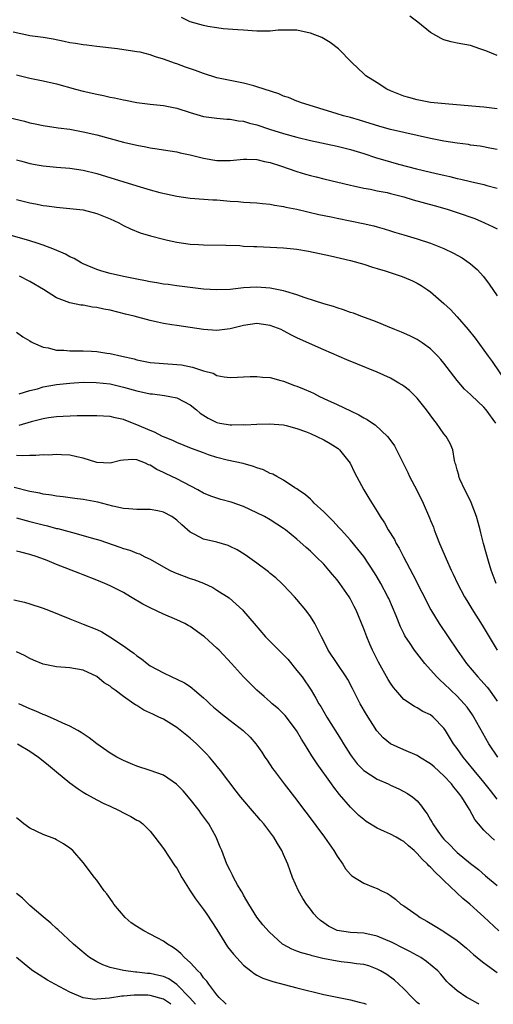
# Model space of a CAD drawing. Units: inches. Extents: x 2598000 to 2601000, y 1494000 to 1497000.
# Drawn here: x 2599033 to 2599104, y 1494000 to 1494147 of the extents above; entities that cross this region are included whole.
import ezdxf

# ---------------------------------------------------------------- set-up
doc = ezdxf.new("R2010")
doc.units = ezdxf.units.IN
doc.header["$MEASUREMENT"] = 0
doc.layers.add('LD25981494_2ft', color=190, linetype='Continuous')

msp = doc.modelspace()

# ---------------------------------------------------------------- linework, layer by layer
at = {"layer": 'LD25981494_2ft'}
for points, elevation in [([(2599105, 1494142.02), (2599103.29, 1494142.71), (2599102.36, 1494143), (2599101, 1494143.5), (2599099, 1494143.89), (2599098.09, 1494144.09), (2599097, 1494144.36), (2599096.58, 1494144.58), (2599095, 1494145.47), (2599093.12, 1494147), (2599091.92, 1494147.92)], 10056), ([(2599105, 1494134.02), (2599103, 1494134.28), (2599102.35, 1494134.35), (2599097.21, 1494134.79), (2599095, 1494135.01), (2599093, 1494135.38), (2599091.73, 1494135.73), (2599091, 1494135.96), (2599089, 1494136.76), (2599088.45, 1494137), (2599087, 1494137.95), (2599085.31, 1494139), (2599085, 1494139.28), (2599084.13, 1494140.13), (2599083.19, 1494141), (2599081.22, 1494143), (2599079.99, 1494143.99), (2599078.71, 1494144.71), (2599077, 1494145.39), (2599076.54, 1494145.46), (2599075, 1494145.81), (2599074.17, 1494145.83), (2599073, 1494145.84), (2599072.19, 1494145.81), (2599071, 1494145.69), (2599069, 1494145.68), (2599068.3, 1494145.7), (2599067, 1494145.82), (2599066.15, 1494145.85), (2599063.96, 1494146.04), (2599063, 1494146.15), (2599061.63, 1494146.37), (2599061, 1494146.5), (2599059, 1494147.08), (2599057.69, 1494147.69)], 10058), ([(2599105, 1494127.96), (2599104.13, 1494128.13), (2599102.43, 1494128.43), (2599101, 1494128.62), (2599100.68, 1494128.68), (2599099, 1494128.9), (2599097, 1494129.2), (2599095, 1494129.6), (2599089, 1494130.96), (2599087.41, 1494131.41), (2599084.35, 1494132.35), (2599083, 1494132.74), (2599081.96, 1494133), (2599081, 1494133.29), (2599075.54, 1494135), (2599075.16, 1494135.16), (2599075, 1494135.21), (2599073.74, 1494135.74), (2599073, 1494135.96), (2599072.28, 1494136.28), (2599069, 1494137.36), (2599068.53, 1494137.47), (2599067, 1494137.88), (2599065, 1494138.28), (2599063, 1494138.69), (2599061, 1494139.33), (2599059.8, 1494139.8), (2599058.3, 1494140.3), (2599057, 1494140.78), (2599056.82, 1494140.82), (2599055, 1494141.5), (2599053.83, 1494141.83), (2599053, 1494142.15), (2599051.49, 1494142.51), (2599051, 1494142.6), (2599048.14, 1494143), (2599045, 1494143.39), (2599043.55, 1494143.55), (2599043, 1494143.6), (2599041.81, 1494143.81), (2599041, 1494143.91), (2599040.12, 1494144.12), (2599038.46, 1494144.46), (2599037, 1494144.71), (2599035, 1494144.96), (2599034.8, 1494145), (2599032.48, 1494145.52)], 10060), ([(2599033, 1494139.13), (2599035, 1494138.62), (2599037, 1494138.24), (2599039, 1494137.8), (2599041.83, 1494137), (2599043, 1494136.68), (2599045, 1494136.23), (2599046.03, 1494136.03), (2599047, 1494135.81), (2599047.69, 1494135.69), (2599049, 1494135.38), (2599049.33, 1494135.33), (2599051, 1494134.98), (2599053, 1494134.72), (2599055, 1494134.53), (2599057, 1494134.15), (2599059, 1494133.49), (2599061, 1494132.91), (2599063, 1494132.64), (2599064.51, 1494132.51), (2599065, 1494132.49), (2599066.26, 1494132.26), (2599067, 1494132.18), (2599067.91, 1494131.91), (2599069, 1494131.65), (2599070.89, 1494131), (2599073, 1494130.34), (2599075, 1494129.78), (2599077, 1494129.29), (2599081, 1494128.44), (2599083, 1494127.95), (2599085, 1494127.34), (2599086.75, 1494126.75), (2599089, 1494126.1), (2599090.22, 1494125.78), (2599092.92, 1494125.08), (2599095, 1494124.57), (2599096.28, 1494124.28), (2599097, 1494124.1), (2599097.91, 1494123.91), (2599099, 1494123.63), (2599099.53, 1494123.53), (2599101, 1494123.16), (2599103, 1494122.7), (2599103.42, 1494122.58), (2599105, 1494122.18)], 10062), ([(2599031, 1494132.94), (2599034.2, 1494132.2), (2599035, 1494131.96), (2599035.81, 1494131.81), (2599037, 1494131.53), (2599039.21, 1494131.21), (2599041, 1494130.98), (2599043, 1494130.62), (2599045, 1494130.15), (2599049, 1494129.07), (2599051, 1494128.61), (2599052.37, 1494128.37), (2599053, 1494128.21), (2599054.07, 1494128.07), (2599055, 1494127.89), (2599057, 1494127.6), (2599057.48, 1494127.48), (2599059, 1494127.18), (2599061, 1494126.67), (2599062.42, 1494126.42), (2599063, 1494126.33), (2599065, 1494126.33), (2599067, 1494126.51), (2599067.49, 1494126.51), (2599069, 1494126.47), (2599070.15, 1494126.15), (2599071, 1494125.99), (2599072.51, 1494125.49), (2599075, 1494124.64), (2599076.27, 1494124.27), (2599077, 1494124.04), (2599077.85, 1494123.85), (2599079, 1494123.54), (2599083, 1494122.61), (2599083.48, 1494122.52), (2599085, 1494122.17), (2599085.99, 1494122.01), (2599087, 1494121.79), (2599088.5, 1494121.5), (2599089, 1494121.38), (2599091, 1494120.85), (2599092.42, 1494120.42), (2599095.56, 1494119.56), (2599097.5, 1494119), (2599099, 1494118.52), (2599101.61, 1494117.61), (2599103.08, 1494117), (2599104.39, 1494116.39), (2599105, 1494116.06)], 10064), ([(2599033, 1494126.43), (2599033.77, 1494126.23), (2599035, 1494125.87), (2599036.37, 1494125.63), (2599037, 1494125.51), (2599039, 1494125.33), (2599041, 1494125.18), (2599043, 1494124.87), (2599045, 1494124.35), (2599051, 1494122.51), (2599053, 1494121.93), (2599054.47, 1494121.53), (2599057, 1494120.95), (2599059, 1494120.67), (2599062.42, 1494120.42), (2599063, 1494120.4), (2599065, 1494120.24), (2599066.17, 1494120.17), (2599067, 1494120.09), (2599069, 1494119.97), (2599069.86, 1494119.86), (2599071, 1494119.78), (2599071.63, 1494119.63), (2599073, 1494119.44), (2599073.33, 1494119.33), (2599075, 1494119.01), (2599078.25, 1494118.25), (2599080.11, 1494117.89), (2599081, 1494117.69), (2599084.9, 1494116.9), (2599086.52, 1494116.52), (2599087, 1494116.37), (2599088.08, 1494116.08), (2599089, 1494115.76), (2599089.6, 1494115.6), (2599091, 1494115.16), (2599093, 1494114.57), (2599095, 1494113.92), (2599097, 1494113.15), (2599098.45, 1494112.45), (2599099.72, 1494111.72), (2599100.81, 1494111), (2599101, 1494110.85), (2599101.97, 1494109.97), (2599102.93, 1494108.93), (2599103.79, 1494107.79), (2599105, 1494106.04)], 10066), ([(2599033, 1494120.47), (2599034.19, 1494120.19), (2599035, 1494119.97), (2599035.82, 1494119.82), (2599037, 1494119.57), (2599037.52, 1494119.52), (2599039, 1494119.31), (2599041, 1494119.14), (2599043, 1494118.9), (2599045, 1494118.38), (2599047, 1494117.6), (2599048.3, 1494117), (2599049, 1494116.6), (2599050.08, 1494116.08), (2599051.5, 1494115.5), (2599053.05, 1494115.05), (2599055, 1494114.52), (2599055.6, 1494114.4), (2599057, 1494114.07), (2599059, 1494113.8), (2599060.27, 1494113.73), (2599061, 1494113.69), (2599064.34, 1494113.66), (2599066.43, 1494113.57), (2599067, 1494113.51), (2599068.54, 1494113.46), (2599069, 1494113.42), (2599071, 1494113.36), (2599073, 1494113.25), (2599075, 1494113.02), (2599076.72, 1494112.72), (2599078.38, 1494112.38), (2599080.02, 1494112.02), (2599083, 1494111.33), (2599085, 1494110.77), (2599086.33, 1494110.33), (2599087, 1494110.16), (2599088.19, 1494109.81), (2599090.59, 1494109), (2599091, 1494108.85), (2599092.28, 1494108.28), (2599093, 1494107.93), (2599093.6, 1494107.6), (2599094.49, 1494107), (2599095, 1494106.64), (2599097, 1494104.91), (2599097.99, 1494103.99), (2599099, 1494102.91), (2599100.66, 1494101), (2599101.69, 1494099.69), (2599103.64, 1494097), (2599104.22, 1494096.22), (2599106.43, 1494093)], 10068), ([(2599104.78, 1494087), (2599103.34, 1494089), (2599103, 1494089.39), (2599101.13, 1494091.12), (2599101, 1494091.26), (2599100.09, 1494092.09), (2599099, 1494093.36), (2599097, 1494095.97), (2599096.53, 1494096.53), (2599096.09, 1494097), (2599095, 1494098.1), (2599093.74, 1494099), (2599093, 1494099.51), (2599092, 1494100), (2599091, 1494100.46), (2599090.63, 1494100.63), (2599089.63, 1494101), (2599088.56, 1494101.44), (2599087, 1494102.09), (2599086.37, 1494102.37), (2599084.58, 1494103), (2599083.45, 1494103.45), (2599083, 1494103.58), (2599081.97, 1494103.97), (2599081, 1494104.25), (2599080.45, 1494104.45), (2599079, 1494104.85), (2599076.24, 1494105.76), (2599075, 1494106.22), (2599073.32, 1494106.68), (2599073, 1494106.79), (2599071, 1494107.19), (2599069, 1494107.35), (2599067, 1494107.24), (2599065, 1494107.02), (2599063, 1494106.94), (2599061, 1494107.07), (2599059, 1494107.28), (2599057, 1494107.53), (2599055.73, 1494107.73), (2599055, 1494107.82), (2599054.01, 1494108.01), (2599053, 1494108.15), (2599052.31, 1494108.31), (2599051, 1494108.53), (2599049, 1494108.93), (2599047, 1494109.41), (2599045.75, 1494109.75), (2599045, 1494110.01), (2599043, 1494110.82), (2599042.66, 1494111), (2599041.63, 1494111.63), (2599041, 1494111.89), (2599040.31, 1494112.31), (2599038.68, 1494113), (2599037, 1494113.65), (2599036.07, 1494113.93), (2599035, 1494114.3), (2599031, 1494115.43)], 10070), ([(2599104.83, 1494063), (2599104.09, 1494065), (2599103.68, 1494066.32), (2599103.4, 1494067.4), (2599102.94, 1494069), (2599102.55, 1494070.55), (2599102.45, 1494071), (2599102.11, 1494072.11), (2599101.89, 1494073), (2599101.1, 1494075.1), (2599100.45, 1494076.45), (2599100.14, 1494077), (2599099.4, 1494078.6), (2599099.25, 1494079), (2599099.23, 1494079.23), (2599099, 1494079.99), (2599098.8, 1494080.8), (2599098.71, 1494081), (2599098.59, 1494081.41), (2599098.33, 1494083), (2599097.93, 1494083.93), (2599097.35, 1494085), (2599097, 1494085.39), (2599095.9, 1494087), (2599095.49, 1494087.49), (2599094.42, 1494089), (2599093, 1494090.75), (2599092.76, 1494091), (2599091.86, 1494091.86), (2599091, 1494092.51), (2599090.71, 1494092.71), (2599090.25, 1494093), (2599089, 1494093.72), (2599087, 1494094.63), (2599082.49, 1494096.49), (2599079, 1494097.98), (2599075.52, 1494099.52), (2599075, 1494099.78), (2599074.16, 1494100.16), (2599073, 1494100.82), (2599072.61, 1494101), (2599071, 1494101.6), (2599069, 1494101.89), (2599067, 1494101.6), (2599065, 1494101.1), (2599063, 1494100.86), (2599061, 1494100.99), (2599057, 1494101.59), (2599056.28, 1494101.72), (2599055, 1494101.91), (2599054.09, 1494102.09), (2599053, 1494102.35), (2599050.62, 1494103), (2599049.33, 1494103.33), (2599047, 1494103.89), (2599046.07, 1494104.07), (2599045, 1494104.31), (2599044.36, 1494104.36), (2599043, 1494104.63), (2599042.65, 1494104.65), (2599041, 1494105.02), (2599039, 1494105.76), (2599037.02, 1494107), (2599035, 1494108.22), (2599033.43, 1494109)], 10072), ([(2599033, 1494100.59), (2599033.92, 1494099.92), (2599035, 1494099.29), (2599035.17, 1494099.17), (2599035.51, 1494099), (2599037, 1494098.37), (2599037.72, 1494098.28), (2599039, 1494097.94), (2599040.09, 1494097.91), (2599041, 1494097.81), (2599043, 1494097.82), (2599044.25, 1494097.75), (2599045, 1494097.73), (2599046.51, 1494097.49), (2599047, 1494097.43), (2599048.78, 1494097), (2599050.6, 1494096.6), (2599051, 1494096.47), (2599052.24, 1494096.24), (2599053, 1494096.06), (2599055, 1494095.9), (2599057, 1494095.79), (2599057.7, 1494095.7), (2599059.37, 1494095.37), (2599061, 1494094.82), (2599062.46, 1494094.46), (2599063, 1494094.15), (2599064.08, 1494093.92), (2599065, 1494093.82), (2599066.11, 1494093.88), (2599067, 1494093.91), (2599068, 1494094), (2599069, 1494094), (2599069.86, 1494093.86), (2599071, 1494093.81), (2599072.6, 1494093.4), (2599073, 1494093.29), (2599074.65, 1494092.65), (2599075, 1494092.54), (2599076.09, 1494092.09), (2599077, 1494091.66), (2599077.47, 1494091.47), (2599078.39, 1494091), (2599079.57, 1494090.43), (2599081, 1494089.79), (2599083, 1494088.84), (2599084.26, 1494088.26), (2599085, 1494087.8), (2599085.53, 1494087.53), (2599086.29, 1494087), (2599086.73, 1494086.73), (2599088.55, 1494085), (2599088.77, 1494084.77), (2599089.58, 1494083.58), (2599089.89, 1494083), (2599091, 1494080.81), (2599091.6, 1494079.6), (2599091.87, 1494079), (2599092.95, 1494076.95), (2599093.92, 1494075), (2599094.84, 1494072.84), (2599095, 1494072.4), (2599095.42, 1494071.42), (2599095.55, 1494071), (2599095.88, 1494070.12), (2599096.34, 1494069), (2599096.55, 1494068.55), (2599097.32, 1494066.68), (2599098.08, 1494065), (2599098.4, 1494064.4), (2599099.05, 1494063), (2599100.11, 1494061), (2599100.43, 1494060.43), (2599101.19, 1494059.19), (2599102.75, 1494056.75), (2599105, 1494053)], 10074), ([(2599033.38, 1494091.38), (2599035, 1494091.88), (2599036.15, 1494092.15), (2599037, 1494092.41), (2599039, 1494092.77), (2599041, 1494092.99), (2599043, 1494093.11), (2599044.9, 1494093.1), (2599047, 1494092.86), (2599049, 1494092.38), (2599051, 1494091.81), (2599053, 1494091.39), (2599053.36, 1494091.36), (2599055.14, 1494091.14), (2599055.98, 1494091), (2599057, 1494090.78), (2599059, 1494089.75), (2599059.94, 1494089), (2599060.51, 1494088.51), (2599061.72, 1494087.72), (2599063, 1494087.09), (2599063.47, 1494087), (2599065, 1494086.76), (2599065.26, 1494086.74), (2599067, 1494086.77), (2599067.24, 1494086.76), (2599069, 1494086.85), (2599070.9, 1494086.9), (2599073, 1494086.72), (2599073.36, 1494086.64), (2599075, 1494086.19), (2599076.27, 1494085.73), (2599077, 1494085.43), (2599077.96, 1494085), (2599079, 1494084.51), (2599079.97, 1494083.97), (2599081.18, 1494083.18), (2599081.39, 1494083), (2599082.97, 1494081), (2599083.6, 1494079.6), (2599084.99, 1494077), (2599085.77, 1494075.77), (2599087, 1494073.76), (2599087.45, 1494073), (2599088.09, 1494072.09), (2599088.68, 1494071), (2599089.58, 1494069.58), (2599089.85, 1494069), (2599090.29, 1494068.29), (2599090.94, 1494067), (2599092.36, 1494064.36), (2599095.05, 1494059.05), (2599096.28, 1494057), (2599098.98, 1494053), (2599100.38, 1494051), (2599102.07, 1494049), (2599102.53, 1494048.53), (2599103.47, 1494047.47), (2599103.84, 1494047), (2599105, 1494045.37)], 10076), ([(2599105.06, 1494037), (2599103.74, 1494039), (2599101.5, 1494043), (2599101.31, 1494043.31), (2599100.47, 1494044.47), (2599100.04, 1494045), (2599099, 1494046.11), (2599098.05, 1494047), (2599097, 1494048.04), (2599096.48, 1494048.48), (2599095.95, 1494049), (2599095, 1494050.09), (2599094.17, 1494051), (2599093.64, 1494051.64), (2599092.61, 1494053), (2599091.86, 1494054.14), (2599091.27, 1494055), (2599091.16, 1494055.16), (2599091, 1494055.49), (2599090.49, 1494056.49), (2599089.83, 1494058.17), (2599088.74, 1494060.74), (2599088.61, 1494061), (2599087.56, 1494063), (2599087, 1494063.96), (2599086.6, 1494064.6), (2599085, 1494067.01), (2599084.12, 1494068.12), (2599083, 1494069.48), (2599081.61, 1494071), (2599081.33, 1494071.33), (2599080.36, 1494072.36), (2599079.71, 1494073), (2599079, 1494073.74), (2599077.59, 1494075), (2599077.32, 1494075.32), (2599077, 1494075.59), (2599076.28, 1494076.28), (2599075.16, 1494077), (2599075, 1494077.14), (2599074.67, 1494077.33), (2599073, 1494078.46), (2599071.98, 1494079), (2599071.37, 1494079.37), (2599071, 1494079.47), (2599069.99, 1494079.99), (2599069, 1494080.32), (2599068.51, 1494080.51), (2599066.95, 1494080.95), (2599064.55, 1494081.45), (2599063, 1494081.83), (2599061.74, 1494082.26), (2599061, 1494082.53), (2599059.22, 1494083.22), (2599057, 1494084.1), (2599056.39, 1494084.39), (2599055, 1494084.92), (2599054.84, 1494085), (2599053.66, 1494085.66), (2599053, 1494085.89), (2599051, 1494086.76), (2599050.35, 1494087), (2599049, 1494087.53), (2599047.79, 1494087.79), (2599047, 1494087.99), (2599045, 1494088.1), (2599044.11, 1494088.11), (2599043, 1494088.07), (2599042.08, 1494088.08), (2599040, 1494088), (2599039, 1494087.94), (2599037.77, 1494087.77), (2599037, 1494087.64), (2599035.21, 1494087.21), (2599033.34, 1494086.66)], 10078), ([(2599105, 1494030.72), (2599103.98, 1494031.98), (2599103, 1494033.25), (2599101.54, 1494035), (2599100.41, 1494036.41), (2599099.88, 1494037), (2599099, 1494038.28), (2599098.45, 1494039), (2599097.22, 1494041), (2599097, 1494041.32), (2599095.38, 1494043), (2599095, 1494043.31), (2599093.85, 1494043.85), (2599093, 1494044.38), (2599092.58, 1494044.58), (2599091, 1494045.65), (2599089.79, 1494047), (2599089.43, 1494047.43), (2599089, 1494048.05), (2599088.64, 1494048.64), (2599087.19, 1494051.19), (2599086.3, 1494053), (2599085.91, 1494053.91), (2599085.44, 1494055), (2599085, 1494056.19), (2599083.84, 1494059), (2599083.54, 1494059.54), (2599083, 1494060.64), (2599082.8, 1494061), (2599081.4, 1494063), (2599081, 1494063.52), (2599080.32, 1494064.32), (2599079.78, 1494065), (2599079, 1494065.86), (2599077.87, 1494067), (2599077, 1494067.83), (2599076.38, 1494068.38), (2599075, 1494069.63), (2599073.3, 1494071), (2599073, 1494071.23), (2599071, 1494072.5), (2599070.11, 1494073), (2599069, 1494073.59), (2599067, 1494074.51), (2599065.15, 1494075.15), (2599063.58, 1494075.58), (2599063, 1494075.75), (2599062.08, 1494076.08), (2599061, 1494076.53), (2599060.15, 1494077), (2599057, 1494078.65), (2599055.4, 1494079.4), (2599055, 1494079.61), (2599054.03, 1494080.03), (2599053, 1494080.71), (2599052.77, 1494080.77), (2599052.32, 1494081), (2599051, 1494081.5), (2599050.44, 1494081.56), (2599049, 1494081.47), (2599048.58, 1494081.42), (2599047, 1494081), (2599045, 1494081.12), (2599043, 1494081.75), (2599042.05, 1494081.95), (2599041, 1494082.22), (2599039.74, 1494082.26), (2599039, 1494082.32), (2599037.78, 1494082.22), (2599037, 1494082.23), (2599035.87, 1494082.13), (2599035, 1494082.15), (2599033.92, 1494082.08), (2599033, 1494082.15)], 10080), ([(2599104.58, 1494024.58), (2599104.1, 1494025), (2599103, 1494026.06), (2599102.19, 1494027), (2599101.65, 1494027.65), (2599100.83, 1494029.17), (2599099.69, 1494031), (2599099.39, 1494031.39), (2599099, 1494031.92), (2599098.5, 1494032.5), (2599098.15, 1494033), (2599097, 1494034.22), (2599095.55, 1494035.55), (2599095, 1494036.01), (2599093.37, 1494037), (2599093.16, 1494037.16), (2599093, 1494037.24), (2599091, 1494038.11), (2599089.01, 1494039), (2599087.89, 1494039.89), (2599086.95, 1494040.95), (2599085.39, 1494043.39), (2599084.47, 1494045), (2599083.29, 1494047.29), (2599082.6, 1494048.6), (2599082.37, 1494049), (2599079.68, 1494053), (2599079, 1494054.37), (2599078.66, 1494055), (2599078.12, 1494056.12), (2599077.65, 1494057), (2599077, 1494058.06), (2599076.31, 1494059), (2599075, 1494060.61), (2599074.65, 1494061), (2599073, 1494062.75), (2599072.75, 1494063), (2599071.83, 1494063.83), (2599071, 1494064.5), (2599070.73, 1494064.73), (2599069, 1494066.02), (2599067.26, 1494067.26), (2599066.02, 1494068.02), (2599065, 1494068.53), (2599064.67, 1494068.67), (2599063, 1494069.17), (2599061, 1494069.65), (2599059.61, 1494070.39), (2599059, 1494070.67), (2599057.76, 1494071.76), (2599057, 1494072.48), (2599056.27, 1494073), (2599055, 1494073.67), (2599054.15, 1494073.85), (2599053, 1494074.06), (2599051.91, 1494074.09), (2599051, 1494074.09), (2599049.84, 1494074.16), (2599049, 1494074.23), (2599047.44, 1494074.56), (2599045.16, 1494075.16), (2599043, 1494075.57), (2599041.73, 1494075.73), (2599039.97, 1494075.97), (2599039, 1494076.07), (2599038.22, 1494076.22), (2599037, 1494076.37), (2599036.51, 1494076.51), (2599035, 1494076.78), (2599032.65, 1494077.35)], 10082), ([(2599033, 1494072.8), (2599034.42, 1494072.42), (2599035, 1494072.29), (2599037, 1494071.76), (2599037.62, 1494071.62), (2599039, 1494071.23), (2599039.2, 1494071.2), (2599041.39, 1494070.61), (2599043, 1494070.2), (2599044.16, 1494069.84), (2599045.46, 1494069.46), (2599048.45, 1494068.45), (2599049, 1494068.25), (2599049.98, 1494067.98), (2599051, 1494067.55), (2599051.43, 1494067.43), (2599052.23, 1494067), (2599053, 1494066.62), (2599055, 1494065.49), (2599055.93, 1494065), (2599056.65, 1494064.65), (2599058.09, 1494064.09), (2599059, 1494063.76), (2599059.57, 1494063.57), (2599061.02, 1494063.02), (2599062.38, 1494062.38), (2599063, 1494062.01), (2599064.82, 1494060.82), (2599065.91, 1494059.91), (2599066.88, 1494059), (2599067, 1494058.87), (2599068.58, 1494057), (2599070.3, 1494055), (2599071, 1494054.32), (2599072.29, 1494053), (2599073, 1494052.31), (2599073.64, 1494051.64), (2599075, 1494049.97), (2599075.76, 1494049), (2599077.13, 1494047), (2599077.83, 1494045.83), (2599078.29, 1494045), (2599078.58, 1494044.58), (2599079.48, 1494043), (2599081.6, 1494039.6), (2599081.95, 1494039), (2599083, 1494037.35), (2599083.24, 1494037), (2599084.02, 1494036.02), (2599085.01, 1494035.01), (2599087, 1494033.69), (2599088.64, 1494033), (2599089, 1494032.82), (2599090.26, 1494032.26), (2599091.54, 1494031.54), (2599092.35, 1494031), (2599093, 1494030.45), (2599093.67, 1494029.67), (2599094.08, 1494029), (2599094.52, 1494028.52), (2599095, 1494027.62), (2599095.23, 1494027.23), (2599095.33, 1494027), (2599096.09, 1494025.91), (2599096.75, 1494025), (2599097, 1494024.73), (2599097.88, 1494023.88), (2599098.7, 1494023), (2599099, 1494022.72), (2599101, 1494021.07), (2599102.16, 1494020.16), (2599103.25, 1494019.25), (2599105, 1494017.76)], 10084), ([(2599105.21, 1494011), (2599103, 1494013.11), (2599101.99, 1494013.99), (2599100.9, 1494015), (2599099.86, 1494015.86), (2599097, 1494018.55), (2599096.55, 1494019), (2599095.72, 1494019.72), (2599095, 1494020.53), (2599094.74, 1494020.74), (2599094.53, 1494021), (2599093.73, 1494021.73), (2599093, 1494022.59), (2599092.55, 1494023), (2599091.71, 1494023.71), (2599091, 1494024.36), (2599090.58, 1494024.58), (2599089.87, 1494025), (2599089, 1494025.47), (2599088.11, 1494025.89), (2599087, 1494026.35), (2599085.37, 1494027.37), (2599085, 1494027.64), (2599084.26, 1494028.26), (2599083.53, 1494029), (2599083, 1494029.5), (2599081.38, 1494031.39), (2599080.51, 1494032.51), (2599080.18, 1494033), (2599078, 1494036), (2599077.2, 1494037.2), (2599076.11, 1494039), (2599075.68, 1494039.68), (2599074.94, 1494041), (2599073.22, 1494043.22), (2599073, 1494043.46), (2599072.21, 1494044.21), (2599071.26, 1494045), (2599071, 1494045.27), (2599070.08, 1494046.08), (2599068.98, 1494047), (2599068.01, 1494048.01), (2599067, 1494049.03), (2599065.2, 1494051), (2599063.33, 1494053), (2599063, 1494053.33), (2599061.16, 1494055), (2599061, 1494055.13), (2599059, 1494056.56), (2599058.72, 1494056.72), (2599058.19, 1494057), (2599057, 1494057.56), (2599055, 1494058.4), (2599053, 1494059.33), (2599051.91, 1494059.91), (2599050.08, 1494061), (2599049, 1494061.62), (2599047, 1494062.64), (2599046.2, 1494063), (2599045, 1494063.51), (2599043, 1494064.3), (2599042.48, 1494064.48), (2599039, 1494065.83), (2599037.57, 1494066.43), (2599036.1, 1494067), (2599035, 1494067.35), (2599033.66, 1494067.66), (2599033, 1494067.85)], 10086), ([(2599032.57, 1494060.57), (2599034.18, 1494060.18), (2599035, 1494059.95), (2599037, 1494059.3), (2599037.79, 1494059), (2599041, 1494057.7), (2599043, 1494056.92), (2599045, 1494056.1), (2599045.75, 1494055.75), (2599046.99, 1494054.99), (2599049, 1494053.65), (2599049.91, 1494053), (2599050.56, 1494052.56), (2599051, 1494052.17), (2599051.72, 1494051.72), (2599052.58, 1494051), (2599053, 1494050.69), (2599055, 1494049.6), (2599056.26, 1494049), (2599057, 1494048.69), (2599058.13, 1494048.13), (2599059, 1494047.56), (2599059.32, 1494047.32), (2599059.66, 1494047), (2599061, 1494045.88), (2599061.46, 1494045.46), (2599061.94, 1494045), (2599062.5, 1494044.5), (2599063, 1494044.09), (2599063.6, 1494043.6), (2599065, 1494042.5), (2599066.95, 1494041), (2599068, 1494040), (2599068.86, 1494039), (2599069, 1494038.8), (2599069.75, 1494037.75), (2599070.19, 1494037), (2599070.53, 1494036.53), (2599071.32, 1494035.32), (2599071.56, 1494035), (2599073.09, 1494033), (2599075, 1494030.56), (2599076.15, 1494029), (2599076.53, 1494028.53), (2599079.14, 1494025), (2599080.54, 1494023), (2599081, 1494022.2), (2599081.85, 1494021), (2599082.27, 1494020.27), (2599083, 1494019.43), (2599083.23, 1494019.23), (2599085, 1494018.13), (2599086.46, 1494017.54), (2599087, 1494017.34), (2599087.66, 1494017), (2599088.58, 1494016.58), (2599089, 1494016.28), (2599089.73, 1494015.73), (2599090.57, 1494015), (2599091, 1494014.74), (2599093, 1494013.33), (2599093.44, 1494013), (2599094.46, 1494012.46), (2599095.71, 1494011.71), (2599096.83, 1494011), (2599097, 1494010.91), (2599099, 1494009.57), (2599100.41, 1494008.41), (2599101, 1494007.87), (2599101.46, 1494007.46), (2599102.55, 1494006.55), (2599103, 1494006.19), (2599105, 1494004.78)], 10088), ([(2599102.23, 1494000), (2599102.1, 1494000.1), (2599100.82, 1494000.82), (2599100.44, 1494001), (2599099, 1494002.01), (2599097.84, 1494003), (2599097.42, 1494003.42), (2599096.53, 1494004.53), (2599096.11, 1494005), (2599094.42, 1494006.42), (2599093.56, 1494007), (2599093.21, 1494007.21), (2599093, 1494007.31), (2599091.91, 1494007.91), (2599091, 1494008.35), (2599089.24, 1494009.24), (2599087, 1494010.2), (2599085, 1494010.65), (2599083, 1494010.76), (2599081.03, 1494011.03), (2599079.7, 1494011.7), (2599079, 1494012.18), (2599078.53, 1494012.53), (2599078.03, 1494013), (2599077.54, 1494013.54), (2599077, 1494014.23), (2599076.43, 1494015), (2599075.86, 1494015.86), (2599075.21, 1494017), (2599074.34, 1494019), (2599073.61, 1494021), (2599073, 1494022.4), (2599072.72, 1494023), (2599072.06, 1494024.06), (2599071.54, 1494025), (2599070.04, 1494027), (2599069.54, 1494027.54), (2599069, 1494028.19), (2599068.62, 1494028.62), (2599066.58, 1494031), (2599065.88, 1494031.88), (2599063.53, 1494035), (2599062.41, 1494036.41), (2599061.91, 1494037), (2599061.47, 1494037.47), (2599059.94, 1494039), (2599059, 1494039.83), (2599057, 1494041.44), (2599055, 1494042.66), (2599054.31, 1494043), (2599053.41, 1494043.41), (2599052.05, 1494044.05), (2599051, 1494044.71), (2599050.81, 1494044.81), (2599050.57, 1494045), (2599049, 1494046.1), (2599047.79, 1494047), (2599047.32, 1494047.32), (2599047, 1494047.61), (2599046.13, 1494048.13), (2599045, 1494049.07), (2599043, 1494050.02), (2599041, 1494050.37), (2599039, 1494050.52), (2599037, 1494050.94), (2599035.52, 1494051.52), (2599035, 1494051.76), (2599034.21, 1494052.21), (2599033, 1494052.78)], 10090), ([(2599093.33, 1494000), (2599093, 1494000.29), (2599092.25, 1494001), (2599091, 1494002.32), (2599090.24, 1494003), (2599089.6, 1494003.6), (2599088.44, 1494004.44), (2599087.5, 1494005), (2599087, 1494005.27), (2599085.74, 1494005.74), (2599085, 1494005.96), (2599083.92, 1494006.08), (2599083, 1494006.23), (2599081.62, 1494006.38), (2599081, 1494006.46), (2599078.88, 1494006.88), (2599077.27, 1494007.27), (2599077, 1494007.36), (2599075.69, 1494007.69), (2599075, 1494007.97), (2599074.23, 1494008.23), (2599072.93, 1494008.93), (2599072.84, 1494009), (2599070.83, 1494010.83), (2599069.9, 1494011.9), (2599069, 1494013.03), (2599067.77, 1494015), (2599067.5, 1494015.5), (2599067, 1494016.34), (2599066.77, 1494016.77), (2599066.63, 1494017), (2599066.11, 1494017.89), (2599065.51, 1494019), (2599065.35, 1494019.35), (2599065, 1494020.01), (2599064.51, 1494021), (2599063.74, 1494023), (2599063.51, 1494023.51), (2599062.91, 1494025), (2599061.79, 1494027), (2599060.59, 1494028.59), (2599060.33, 1494029), (2599059, 1494030.69), (2599057.95, 1494031.95), (2599056.95, 1494032.95), (2599055, 1494034.29), (2599053, 1494034.99), (2599051, 1494035.64), (2599050.05, 1494036.05), (2599049, 1494036.48), (2599048.03, 1494037), (2599047, 1494037.61), (2599045, 1494038.98), (2599043.9, 1494039.9), (2599043, 1494040.47), (2599042.7, 1494040.7), (2599042.17, 1494041), (2599041, 1494041.62), (2599039.92, 1494042.08), (2599039, 1494042.54), (2599037.3, 1494043.3), (2599037, 1494043.39), (2599035.9, 1494043.9), (2599035, 1494044.23), (2599033.34, 1494045)], 10092), ([(2599033.15, 1494039), (2599035, 1494037.87), (2599036.29, 1494037), (2599037, 1494036.47), (2599037.81, 1494035.81), (2599039, 1494034.79), (2599041, 1494033.13), (2599042.25, 1494032.25), (2599043, 1494031.78), (2599043.48, 1494031.48), (2599045, 1494030.63), (2599046.08, 1494030.08), (2599047, 1494029.64), (2599048.39, 1494029), (2599049, 1494028.68), (2599050.12, 1494028.12), (2599051, 1494027.58), (2599051.39, 1494027.39), (2599051.9, 1494027), (2599053, 1494025.91), (2599053.73, 1494025), (2599055, 1494023.3), (2599056.73, 1494020.73), (2599057, 1494020.37), (2599057.74, 1494019), (2599059.01, 1494017), (2599059.79, 1494015.79), (2599061, 1494014.17), (2599061.49, 1494013.49), (2599063, 1494011.19), (2599064.61, 1494008.61), (2599065.49, 1494007.49), (2599067, 1494005.86), (2599068.11, 1494005), (2599068.6, 1494004.6), (2599069, 1494004.38), (2599069.9, 1494003.9), (2599071.39, 1494003.39), (2599075, 1494002.47), (2599079, 1494001.49), (2599081, 1494001.05), (2599083, 1494000.66), (2599084.31, 1494000.31), (2599085, 1494000.19), (2599085.38, 1494000)], 10094), ([(2599064.37, 1494000), (2599064.21, 1494000.21), (2599063.37, 1494001), (2599063, 1494001.42), (2599061.78, 1494003), (2599061.48, 1494003.48), (2599061, 1494003.96), (2599060.6, 1494004.6), (2599060.14, 1494005), (2599059, 1494006.27), (2599058.15, 1494007), (2599057.62, 1494007.62), (2599057, 1494008.08), (2599056.48, 1494008.48), (2599055.6, 1494009), (2599055, 1494009.46), (2599054.06, 1494009.94), (2599053, 1494010.52), (2599052.05, 1494011), (2599051, 1494011.63), (2599050.19, 1494012.19), (2599049.25, 1494013), (2599047.55, 1494015), (2599047.35, 1494015.35), (2599046.52, 1494016.52), (2599046.11, 1494017), (2599045, 1494018.57), (2599044.66, 1494019), (2599043, 1494021.22), (2599041.44, 1494023), (2599041, 1494023.38), (2599040.01, 1494024.01), (2599039, 1494024.63), (2599038.75, 1494024.75), (2599037, 1494025.42), (2599035, 1494026.37), (2599034.09, 1494027), (2599033.49, 1494027.49), (2599033, 1494027.92)], 10096), ([(2599059.81, 1494000), (2599058.95, 1494000.95), (2599057, 1494002.98), (2599055.8, 1494003.8), (2599055, 1494004.16), (2599054.33, 1494004.33), (2599053, 1494004.61), (2599052.63, 1494004.63), (2599051, 1494004.81), (2599050.81, 1494004.81), (2599049, 1494005.04), (2599047, 1494005.52), (2599045.9, 1494005.9), (2599045, 1494006.37), (2599043.95, 1494007), (2599043.42, 1494007.42), (2599041.52, 1494009), (2599039.2, 1494011.2), (2599039, 1494011.36), (2599038.15, 1494012.15), (2599037, 1494013.07), (2599035, 1494014.77), (2599033.87, 1494015.87), (2599033, 1494016.6)], 10098), ([(2599056.12, 1494000), (2599056.06, 1494000.06), (2599055, 1494000.76), (2599053, 1494001.34), (2599052.65, 1494001.35), (2599050.61, 1494001.39), (2599049, 1494001.21), (2599048.79, 1494001.21), (2599046.9, 1494000.9), (2599045, 1494000.75), (2599044.74, 1494000.74), (2599042.99, 1494000.99), (2599041, 1494001.8), (2599038.71, 1494003), (2599037.63, 1494003.63), (2599036.39, 1494004.39), (2599035.46, 1494005), (2599035, 1494005.35), (2599032.97, 1494007)], 10100)]:
    msp.add_lwpolyline(points, dxfattribs=dict(at, elevation=elevation))

doc.saveas('drawing.dxf')
